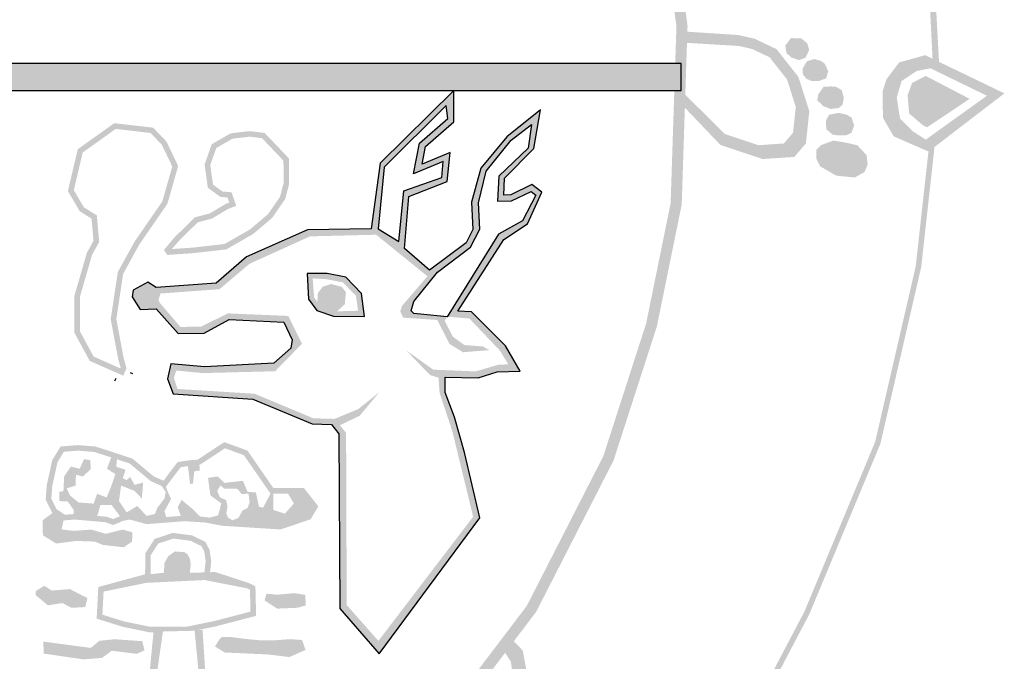
# Model space of a CAD drawing. Units: millimetres. Extents: x 466 to 1913, y -307 to -51.
# Drawn here: x 701 to 701, y -53 to -53 of the extents above; entities that cross this region are included whole.
import ezdxf

# ---------------------------------------------------------------- set-up
doc = ezdxf.new("R2010")
doc.units = ezdxf.units.MM

# ---------------------------------------------------------------- blocks, each defined once
blk = doc.blocks.new('A$C3DE829F0')
h = blk.add_hatch(color=252)
h.paths.add_polyline_path([(0.29611, 0.37994), (0.28913, 0.37994), (0.28913, 0.12907), (0.29611, 0.12907)])
h.paths.add_polyline_path([(0.29611, 0.3879), (0.28913, 0.3879), (0.28913, 0.37994), (0.29611, 0.37994)])
h.paths.add_polyline_path([(0.28913, 0.3879), (0.09014, 0.3879), (0.09014, 0.37994), (0.28913, 0.37994)])
h.paths.add_polyline_path([(0.29611, 0.64485), (0.28913, 0.64485), (0.28913, 0.3879), (0.29611, 0.3879)])
h.paths.add_polyline_path([(0.49535, 0.3879), (0.29611, 0.3879), (0.29611, 0.37994), (0.49535, 0.37994)])
h = blk.add_hatch(color=252)
h.paths.add_polyline_path([(0.41492, 0.17977), (0.4347, 0.20207), (0.45243, 0.22546), (0.47535, 0.2703), (0.48818, 0.31001), (0.49554, 0.34615), (0.49727, 0.39917), (0.48867, 0.46214), (0.46756, 0.52006), (0.44, 0.56424), (0.42591, 0.58098), (0.3971, 0.60883), (0.36261, 0.62824), (0.33442, 0.63783), (0.30677, 0.6427), (0.2767, 0.64254), (0.24269, 0.63551), (0.20079, 0.61693), (0.17525, 0.59849), (0.14618, 0.56697), (0.1255, 0.53504), (0.11184, 0.50615), (0.09795, 0.46776), (0.09026, 0.42788), (0.08744, 0.38558), (0.08887, 0.36954), (0.09454, 0.32242), (0.109, 0.27196), (0.12554, 0.23726), (0.13213, 0.22675), (0.14707, 0.20635), (0.18278, 0.16862), (0.20184, 0.15585), (0.24025, 0.13822), (0.26379, 0.13241), (0.29414, 0.13035), (0.31624, 0.13108), (0.34848, 0.13908), (0.38008, 0.15388)])
h.paths.add_polyline_path([(0.37838, 0.15672), (0.34737, 0.14219), (0.31578, 0.13435), (0.2942, 0.13364), (0.2643, 0.13567), (0.24134, 0.14134), (0.20345, 0.15872), (0.18492, 0.17114), (0.1496, 0.20845), (0.13485, 0.2286), (0.12843, 0.23884), (0.11209, 0.27312), (0.09777, 0.32307), (0.09214, 0.36988), (0.09073, 0.38567), (0.09074, 0.38567), (0.09353, 0.42746), (0.10113, 0.46688), (0.11488, 0.50489), (0.12838, 0.53344), (0.14879, 0.56495), (0.17745, 0.59602), (0.20243, 0.61407), (0.2437, 0.63236), (0.27705, 0.63925), (0.30649, 0.63941), (0.3336, 0.63464), (0.36126, 0.62523), (0.39512, 0.60617), (0.4235, 0.57874), (0.43733, 0.5623), (0.46459, 0.51861), (0.48546, 0.46135), (0.49398, 0.399), (0.49226, 0.34654), (0.48499, 0.31085), (0.47231, 0.27156), (0.44964, 0.22721), (0.43215, 0.20416), (0.41269, 0.18221)], flags=16)
h.paths.add_polyline_path([(0.3763, 0.18371), (0.37136, 0.18711), (0.34667, 0.1652), (0.32135, 0.18711), (0.31456, 0.18094), (0.30716, 0.20578), (0.33055, 0.19965), (0.3276, 0.19358), (0.33602, 0.18788), (0.33907, 0.2194), (0.33779, 0.2194), (0.33002, 0.221), (0.32223, 0.22342), (0.32271, 0.23281), (0.33659, 0.23658), (0.33663, 0.24276), (0.33942, 0.24708), (0.34483, 0.24884), (0.35048, 0.2481), (0.35441, 0.24621), (0.3557, 0.24378), (0.35617, 0.24037), (0.35581, 0.2372), (0.35735, 0.23725), (0.36725, 0.23401), (0.36926, 0.23307), (0.36946, 0.22426), (0.35747, 0.22113), (0.3524, 0.2201), (0.35361, 0.22012), (0.35577, 0.18603), (0.36627, 0.19498), (0.3604, 0.20145), (0.38726, 0.20439)], flags=0)
h.paths.add_polyline_path([(0.37586, 0.18551), (0.37126, 0.18867), (0.34644, 0.16754), (0.32133, 0.18876), (0.31518, 0.18317), (0.31064, 0.20323), (0.32765, 0.19845), (0.3257, 0.19294), (0.33705, 0.18575), (0.34185, 0.21962), (0.35125, 0.21985), (0.3547, 0.18349), (0.36803, 0.19486), (0.36294, 0.20049), (0.38236, 0.20183)], flags=0)
h.paths.add_polyline_path([(0.36779, 0.22552), (0.3571, 0.22273), (0.34886, 0.22105), (0.33795, 0.22105), (0.33043, 0.22259), (0.32393, 0.22461), (0.32428, 0.23145), (0.33692, 0.23404), (0.35424, 0.23487), (0.36674, 0.23243), (0.36764, 0.23201)], flags=0)
h.paths.add_polyline_path([(0.35415, 0.23714), (0.34983, 0.237), (0.35009, 0.2394), (0.34985, 0.24114), (0.34915, 0.2425), (0.34823, 0.24313), (0.34537, 0.24335), (0.34343, 0.24192), (0.34233, 0.24), (0.34214, 0.23704), (0.33824, 0.2366), (0.33827, 0.24227), (0.34048, 0.24569), (0.34499, 0.24716), (0.35001, 0.2465), (0.35321, 0.24496), (0.35412, 0.24327), (0.35452, 0.24035)], flags=0)
h.paths.add_polyline_path([(0.34825, 0.23719), (0.34435, 0.23709), (0.34367, 0.23918), (0.34442, 0.24107), (0.34575, 0.24138), (0.34777, 0.24102), (0.34832, 0.24063), (0.34847, 0.23988), (0.34871, 0.23884)], flags=0)
for points in [[(0.55467, 0.50919), (0.53037, 0.56775), (0.51502, 0.59416), (0.4996, 0.61608), (0.4992, 0.61469), (0.49901, 0.61405), (0.51363, 0.59327), (0.52889, 0.56702), (0.55311, 0.50867), (0.56186, 0.47566), (0.56722, 0.44194), (0.56985, 0.38936), (0.57176, 0.38844), (0.56886, 0.44212), (0.56347, 0.476)], [(0.56767, 0.39041), (0.56913, 0.38657), (0.58596, 0.37838), (0.56801, 0.36551), (0.56868, 0.36186), (0.5911, 0.37906), (0.5911, 0.3791)], [(0.56767, 0.39041), (0.56913, 0.38657), (0.58596, 0.37838), (0.56801, 0.36551), (0.56868, 0.36186), (0.5911, 0.37906), (0.5911, 0.3791)], [(0.5911, 0.37906), (0.5911, 0.3791), (0.56767, 0.39041), (0.56913, 0.38657), (0.58596, 0.37838), (0.56801, 0.36551), (0.56868, 0.36186)], [(0.5544, 0.27528), (0.56649, 0.32762), (0.57043, 0.3632), (0.56862, 0.36182), (0.56487, 0.32789), (0.55283, 0.27578), (0.53188, 0.22551), (0.51839, 0.19983), (0.51945, 0.19832), (0.53337, 0.22481)], [(0.33283, 0.27086), (0.32697, 0.27281), (0.32183, 0.27445), (0.31669, 0.27486), (0.31155, 0.27445), (0.30909, 0.27045), (0.30744, 0.26295), (0.30713, 0.25863), (0.30912, 0.25473), (0.31242, 0.25253), (0.31577, 0.2528), (0.32482, 0.25201), (0.32717, 0.25117), (0.32994, 0.25238), (0.33204, 0.2528), (0.33701, 0.25144), (0.34814, 0.2523), (0.35419, 0.25194), (0.35942, 0.25096), (0.37667, 0.24986), (0.38561, 0.25287), (0.3879, 0.25672), (0.38364, 0.26212), (0.37636, 0.26212), (0.37459, 0.26212), (0.37373, 0.26048), (0.37373, 0.26048), (0.37636, 0.26048), (0.38284, 0.26048), (0.38591, 0.25659), (0.38451, 0.25423), (0.37645, 0.25152), (0.35962, 0.25259), (0.35439, 0.25357), (0.34813, 0.25395), (0.33716, 0.2531), (0.3321, 0.25448), (0.32945, 0.25395), (0.32711, 0.25294), (0.32517, 0.25363), (0.31577, 0.25444), (0.31286, 0.25422), (0.31039, 0.25586), (0.3088, 0.25897), (0.30907, 0.26271), (0.31063, 0.26982), (0.31252, 0.27288), (0.31669, 0.27322), (0.32151, 0.27283), (0.32646, 0.27125), (0.33202, 0.2694), (0.33822, 0.26421), (0.34255, 0.26227), (0.34272, 0.26249), (0.34201, 0.26432), (0.3391, 0.26562)], [(0.34711, 0.2683), (0.34961, 0.2687), (0.35267, 0.26894), (0.36024, 0.27392), (0.36584, 0.27188), (0.37373, 0.26048), (0.37459, 0.26212), (0.36689, 0.27325), (0.36003, 0.27574), (0.35212, 0.27054), (0.34942, 0.27034), (0.34619, 0.26982), (0.34202, 0.26429), (0.34272, 0.26249)], [(0.35268, 0.26894), (0.34961, 0.2687), (0.34925, 0.26865), (0.34992, 0.26334), (0.35076, 0.26348), (0.35114, 0.2671), (0.35275, 0.26731)], [(0.34871, 0.23884), (0.34847, 0.23988), (0.34832, 0.24063), (0.34777, 0.24102), (0.34575, 0.24138), (0.34442, 0.24107), (0.34367, 0.23918), (0.34435, 0.23709), (0.34825, 0.23719)], [(0.44795, 0.19789), (0.44979, 0.2068), (0.44845, 0.214), (0.44583, 0.21675), (0.44323, 0.21333), (0.44493, 0.21063), (0.44563, 0.2056), (0.44462, 0.20103), (0.44091, 0.1977), (0.43788, 0.19623), (0.43494, 0.19584), (0.43071, 0.19758), (0.42734, 0.19378), (0.42929, 0.19208), (0.43486, 0.19074), (0.43728, 0.19101), (0.44284, 0.19349)]]:
    blk.add_hatch(color=252).paths.add_polyline_path(points)
h = blk.add_hatch(color=252)
h.paths.add_polyline_path([(0.53011, 0.38397), (0.52361, 0.39221), (0.51719, 0.39526), (0.51233, 0.39638), (0.49707, 0.39737), (0.49693, 0.39407), (0.51253, 0.39313), (0.51641, 0.39224), (0.52155, 0.3898), (0.52675, 0.38321), (0.52933, 0.37507), (0.52852, 0.36743), (0.52579, 0.36424), (0.51825, 0.36373), (0.50828, 0.36707), (0.4963, 0.379), (0.49614, 0.37519), (0.50702, 0.3638), (0.51948, 0.35963), (0.52891, 0.36026), (0.53233, 0.36425), (0.53334, 0.37379)])
h.paths.add_polyline_path([(0.5333, 0.39194), (0.53275, 0.3939), (0.53098, 0.39537), (0.52791, 0.39547), (0.52621, 0.39325), (0.52657, 0.39106), (0.52804, 0.38972), (0.53033, 0.38894), (0.53223, 0.38966)], flags=17)
h.paths.add_polyline_path([(0.53789, 0.38791), (0.53673, 0.38875), (0.53478, 0.38926), (0.53264, 0.38859), (0.53136, 0.38649), (0.53143, 0.38475), (0.53243, 0.38347), (0.53387, 0.38278), (0.53619, 0.38275), (0.53833, 0.38354), (0.53894, 0.38568)])
h.paths.add_polyline_path([(0.54295, 0.38005), (0.54125, 0.38103), (0.53977, 0.38115), (0.53757, 0.38103), (0.53597, 0.37874), (0.53571, 0.37701), (0.53753, 0.37528), (0.53965, 0.37447), (0.54202, 0.37473), (0.5432, 0.37574), (0.54354, 0.37781)])
h.paths.add_polyline_path([(0.5459, 0.37186), (0.54448, 0.37277), (0.54196, 0.37331), (0.53922, 0.37277), (0.53825, 0.37106), (0.53837, 0.36849), (0.54017, 0.3669), (0.54156, 0.36666), (0.54425, 0.36666), (0.54583, 0.3674), (0.54663, 0.36961)])
h.paths.add_polyline_path([(0.55031, 0.3608), (0.54756, 0.36372), (0.54412, 0.3645), (0.54047, 0.3651), (0.53682, 0.36377), (0.53545, 0.36239), (0.53545, 0.35973), (0.53656, 0.35746), (0.54129, 0.35471), (0.54679, 0.35415), (0.54971, 0.35578), (0.55061, 0.35801)])
h = blk.add_hatch(color=252)
h.paths.add_polyline_path([(0.58083, 0.37747), (0.56785, 0.38425), (0.56382, 0.38221), (0.56246, 0.3786), (0.56292, 0.37312), (0.5671, 0.36956), (0.56828, 0.36906)])
h.paths.add_polyline_path([(0.56066, 0.38272), (0.56512, 0.38571), (0.56925, 0.38652), (0.56913, 0.38657), (0.56767, 0.39041), (0.55992, 0.38825), (0.55619, 0.38326), (0.55509, 0.37982), (0.55513, 0.3719), (0.55833, 0.36637), (0.56262, 0.36447), (0.56868, 0.36186), (0.56806, 0.36525), (0.56405, 0.36781), (0.5602, 0.37165), (0.55924, 0.37786)])
h = blk.add_hatch(color=252)
h.paths.add_polyline_path([(0.41473, 0.34856), (0.42602, 0.35301), (0.4269, 0.36154), (0.41862, 0.35809), (0.41962, 0.3633), (0.42803, 0.37064), (0.42803, 0.37994), (0.40621, 0.3584), (0.40353, 0.33896), (0.38467, 0.3387), (0.36661, 0.33068), (0.35759, 0.32288), (0.33987, 0.32155), (0.33735, 0.32314), (0.33304, 0.32082), (0.3327, 0.31883), (0.33509, 0.31504), (0.33987, 0.31524), (0.34638, 0.30794), (0.35408, 0.30808), (0.36145, 0.31206), (0.37765, 0.31126), (0.38017, 0.30609), (0.37971, 0.30363), (0.37473, 0.29912), (0.35415, 0.29806), (0.34419, 0.29899), (0.34323, 0.29448), (0.3449, 0.29003), (0.36845, 0.28845), (0.38603, 0.28115), (0.3918, 0.28097), (0.39397, 0.27822), (0.39423, 0.22646), (0.40594, 0.21305), (0.43569, 0.25329), (0.4312, 0.27268), (0.42822, 0.28309), (0.42548, 0.29045), (0.42548, 0.29499), (0.43527, 0.29484), (0.44083, 0.29656), (0.44772, 0.29679), (0.44336, 0.30426), (0.43331, 0.31437), (0.42918, 0.31458), (0.44285, 0.33579), (0.44984, 0.34039), (0.45408, 0.34981), (0.4511, 0.35204), (0.44488, 0.34906), (0.44283, 0.34888), (0.44304, 0.35393), (0.45174, 0.36276), (0.45368, 0.37418), (0.44377, 0.36621), (0.43608, 0.35694), (0.43331, 0.34683), (0.43364, 0.33877), (0.43165, 0.33481), (0.42079, 0.32667), (0.41342, 0.33308)])
h.paths.add_polyline_path([(0.40735, 0.35722), (0.42581, 0.37549), (0.42623, 0.37166), (0.41791, 0.36435), (0.41608, 0.35527), (0.42487, 0.35887), (0.42446, 0.35415), (0.41319, 0.3502), (0.41172, 0.33516), (0.40558, 0.33894)], flags=16)
h.paths.add_polyline_path([(0.40503, 0.3372), (0.42021, 0.3249), (0.41267, 0.31608), (0.41217, 0.31446), (0.41303, 0.31263), (0.42314, 0.31194), (0.42676, 0.30483), (0.4308, 0.30237), (0.43864, 0.30302), (0.43649, 0.3041), (0.43114, 0.30452), (0.42776, 0.30698), (0.42534, 0.31167), (0.42607, 0.31292), (0.4162, 0.31382), (0.41544, 0.31463), (0.41616, 0.31741), (0.4232, 0.32615), (0.43298, 0.33351), (0.43569, 0.3388), (0.43533, 0.34663), (0.43759, 0.356), (0.44498, 0.36521), (0.45102, 0.36986), (0.45009, 0.36284), (0.44138, 0.35453), (0.44097, 0.34716), (0.44509, 0.34722), (0.45096, 0.35006), (0.4523, 0.34896), (0.44835, 0.3413), (0.44131, 0.33735), (0.42607, 0.31292), (0.43264, 0.31236), (0.44164, 0.30291), (0.4442, 0.29881), (0.44111, 0.29865), (0.43447, 0.2967), (0.42194, 0.29721), (0.41389, 0.30298), (0.42104, 0.29557), (0.4235, 0.29486), (0.42381, 0.29038), (0.42764, 0.27878), (0.43375, 0.25363), (0.40569, 0.21684), (0.3963, 0.22747), (0.39612, 0.27848), (0.3943, 0.28075), (0.40016, 0.28356), (0.40596, 0.29053), (0.39971, 0.28553), (0.3927, 0.28263), (0.38644, 0.2828), (0.36902, 0.29008), (0.34616, 0.29149), (0.34511, 0.2948), (0.34579, 0.29697), (0.3536, 0.2962), (0.3751, 0.29675), (0.38306, 0.30488), (0.37899, 0.31314), (0.36112, 0.31389), (0.35314, 0.30997), (0.34704, 0.30988), (0.34078, 0.31719), (0.34057, 0.31798), (0.34115, 0.31978), (0.35862, 0.32106), (0.36751, 0.32858), (0.38542, 0.33672)], flags=16)
h.paths.add_polyline_path([(0.39603, 0.3246), (0.40066, 0.31976), (0.4016, 0.31295), (0.39234, 0.31304), (0.38746, 0.31471), (0.38497, 0.31813), (0.38463, 0.32567), (0.39054, 0.32572)], flags=0)
h.paths.add_polyline_path([(0.39513, 0.3231), (0.39903, 0.31912), (0.39967, 0.31467), (0.39346, 0.3145), (0.39573, 0.31659), (0.39607, 0.32015), (0.39487, 0.32173), (0.3917, 0.32259), (0.38922, 0.32182), (0.38776, 0.31993), (0.38759, 0.31728), (0.38665, 0.31861), (0.38622, 0.32426), (0.39012, 0.32405)], flags=0)
h = blk.add_hatch(color=252)
h.paths.add_polyline_path([(0.34288, 0.36486), (0.33894, 0.36894), (0.32742, 0.37025), (0.31663, 0.36253), (0.31371, 0.35014), (0.31721, 0.34416), (0.32071, 0.34197), (0.3213, 0.33541), (0.31934, 0.33186), (0.31562, 0.31904), (0.31562, 0.30818), (0.32017, 0.29981), (0.33008, 0.29543), (0.33108, 0.29764), (0.33022, 0.30068), (0.32806, 0.3122), (0.33008, 0.3256), (0.33483, 0.33424), (0.34317, 0.34635), (0.34638, 0.35757)])
h.paths.add_polyline_path([(0.34463, 0.35742), (0.34167, 0.34706), (0.33343, 0.33511), (0.32849, 0.32613), (0.32639, 0.31217), (0.32862, 0.3003), (0.32934, 0.29777), (0.32925, 0.29759), (0.32135, 0.30109), (0.31726, 0.3086), (0.31726, 0.3188), (0.32087, 0.33122), (0.32298, 0.33506), (0.32228, 0.34293), (0.31843, 0.34534), (0.31546, 0.3504), (0.31809, 0.36155), (0.32786, 0.36855), (0.33817, 0.36737), (0.34151, 0.36391)], flags=16)
h.paths.add_polyline_path([(0.37199, 0.36737), (0.36753, 0.3679), (0.36195, 0.36726), (0.35633, 0.36403), (0.3542, 0.35803), (0.35516, 0.35113), (0.35888, 0.34842), (0.36099, 0.34823), (0.36151, 0.34673), (0.36046, 0.34633), (0.35575, 0.34352), (0.35134, 0.34236), (0.34528, 0.3364), (0.34213, 0.33267), (0.34315, 0.33121), (0.35086, 0.33175), (0.36065, 0.33286), (0.3686, 0.33742), (0.37424, 0.34221), (0.37808, 0.34779), (0.37925, 0.35227), (0.37921, 0.35981)])
h.paths.add_polyline_path([(0.35767, 0.3629), (0.36248, 0.36567), (0.36753, 0.36625), (0.37121, 0.36581), (0.37757, 0.35915), (0.37761, 0.35248), (0.37657, 0.34849), (0.37301, 0.34332), (0.36765, 0.33877), (0.36013, 0.33446), (0.35071, 0.33338), (0.34453, 0.33296), (0.34649, 0.33528), (0.35218, 0.34088), (0.3564, 0.34199), (0.36117, 0.34485), (0.36358, 0.34575), (0.3622, 0.34977), (0.35948, 0.35002), (0.35669, 0.35205), (0.35588, 0.35786)], flags=16)
h = blk.add_hatch(color=252)
h.paths.add_polyline_path([(0.32946, 0.26285), (0.33341, 0.26131), (0.3356, 0.25903), (0.33602, 0.26378), (0.33346, 0.26308), (0.33216, 0.2654), (0.33114, 0.26452), (0.32998, 0.26501), (0.33076, 0.26754), (0.32805, 0.26846), (0.32823, 0.27066), (0.32654, 0.27122), (0.32529, 0.26786), (0.32778, 0.26625), (0.32658, 0.26276), (0.3252, 0.25936), (0.32235, 0.26042), (0.32134, 0.25752), (0.31688, 0.25785), (0.31436, 0.25991), (0.31334, 0.26203), (0.31596, 0.26285), (0.3161, 0.26607), (0.31817, 0.26556), (0.32051, 0.26777), (0.32033, 0.27039), (0.31849, 0.27071), (0.31721, 0.26786), (0.31459, 0.2685), (0.31261, 0.26561), (0.31238, 0.2612), (0.31118, 0.26106), (0.31118, 0.25826), (0.31362, 0.25821), (0.31537, 0.25573), (0.31547, 0.25442), (0.31577, 0.25444), (0.32241, 0.25387), (0.32335, 0.25709), (0.32664, 0.25709), (0.32912, 0.25381), (0.32945, 0.25395), (0.3321, 0.25448), (0.33716, 0.2531), (0.34281, 0.25353), (0.34231, 0.25532), (0.34427, 0.25887), (0.34327, 0.26105), (0.34272, 0.26249), (0.34255, 0.26227), (0.34144, 0.26277), (0.34268, 0.26098), (0.34231, 0.25902), (0.34024, 0.25635), (0.3395, 0.25447), (0.33706, 0.25388), (0.33425, 0.2568), (0.33111, 0.25491), (0.32885, 0.25831)])
h.paths.add_polyline_path([(0.34739, 0.25862), (0.34623, 0.25646), (0.34717, 0.25387), (0.34813, 0.25395), (0.35289, 0.25366), (0.35093, 0.25567)])
h.paths.add_polyline_path([(0.3694, 0.26081), (0.36693, 0.26104), (0.36555, 0.26428), (0.36007, 0.26366), (0.35807, 0.26559), (0.35522, 0.26513), (0.35591, 0.25997), (0.35915, 0.25758), (0.35822, 0.25403), (0.35559, 0.25335), (0.35962, 0.25259), (0.37645, 0.25152), (0.38451, 0.25423), (0.38591, 0.25659), (0.38284, 0.26048), (0.37893, 0.26048), (0.38065, 0.25755), (0.37796, 0.25454), (0.37456, 0.25565), (0.37456, 0.26048), (0.37373, 0.26048), (0.37156, 0.25635), (0.37032, 0.25658)])
h.paths.add_polyline_path([(0.36059, 0.25855), (0.35877, 0.25934), (0.35794, 0.26123), (0.35885, 0.2629), (0.35903, 0.26278), (0.36002, 0.26199), (0.3624, 0.26199), (0.36396, 0.26188), (0.36517, 0.26033), (0.36721, 0.26048), (0.36755, 0.25787), (0.36687, 0.25616), (0.36539, 0.25544), (0.36426, 0.25332), (0.36248, 0.25257), (0.36112, 0.2534), (0.36062, 0.25461), (0.361, 0.25665)], flags=16)
h = blk.add_hatch(color=252)
h.paths.add_polyline_path([(0.31428, 0.2322), (0.309, 0.23175), (0.3067, 0.23316), (0.30423, 0.23164), (0.30411, 0.23046), (0.30776, 0.22738), (0.31209, 0.22805), (0.31478, 0.22665), (0.31882, 0.22687), (0.3195, 0.22951)])
h.paths.add_polyline_path([(0.33282, 0.24903), (0.32989, 0.24982), (0.32492, 0.24856), (0.32068, 0.24982), (0.3153, 0.24945), (0.31184, 0.24987), (0.31242, 0.25253), (0.30912, 0.25473), (0.30619, 0.25253), (0.3063, 0.24814), (0.31027, 0.24568), (0.31608, 0.24647), (0.32168, 0.24626), (0.32414, 0.24527), (0.33026, 0.24459), (0.33272, 0.24626)])
h.paths.add_polyline_path([(0.33572, 0.21676), (0.32754, 0.21733), (0.32305, 0.21687), (0.32049, 0.21477), (0.31697, 0.21522), (0.30641, 0.21664), (0.30658, 0.21307), (0.31839, 0.21136), (0.32385, 0.21182), (0.32669, 0.21392), (0.33413, 0.21301), (0.3364, 0.21403)])
h.paths.add_polyline_path([(0.38308, 0.21711), (0.37951, 0.21735), (0.37516, 0.21703), (0.37049, 0.21703), (0.36621, 0.21743), (0.36202, 0.21798), (0.35925, 0.21798), (0.35846, 0.21711), (0.35728, 0.21516), (0.3602, 0.21339), (0.37278, 0.21284), (0.37935, 0.21205), (0.3841, 0.21418)])
h.paths.add_polyline_path([(0.38404, 0.23048), (0.38076, 0.23099), (0.37575, 0.23053), (0.37255, 0.23082), (0.37196, 0.22884), (0.37571, 0.2264), (0.38169, 0.22666), (0.38417, 0.22733)])
at = {"color": 252}
blk.add_lwpolyline([(0.49535, 0.3879), (0.09014, 0.3879), (0.09014, 0.37994), (0.49535, 0.37994)], close=True, dxfattribs=at)
for points in [[(0.33987, 0.32155), (0.33735, 0.32314), (0.33304, 0.32082), (0.3327, 0.31883), (0.33509, 0.31504), (0.33987, 0.31524), (0.34638, 0.30794), (0.35408, 0.30808), (0.36145, 0.31206), (0.37765, 0.31126), (0.38017, 0.30609), (0.37971, 0.30363), (0.37473, 0.29912), (0.35415, 0.29806), (0.34419, 0.29899), (0.34323, 0.29448), (0.3449, 0.29003), (0.36845, 0.28845), (0.38603, 0.28115), (0.3918, 0.28097), (0.39397, 0.27822), (0.39423, 0.22646), (0.40594, 0.21305), (0.43569, 0.25329), (0.4312, 0.27268), (0.42822, 0.28309), (0.42548, 0.29045), (0.42548, 0.29499), (0.43527, 0.29484), (0.44083, 0.29656), (0.44772, 0.29679), (0.44336, 0.30426), (0.43331, 0.31437), (0.42918, 0.31458), (0.44285, 0.33579), (0.44984, 0.34039), (0.45408, 0.34981), (0.4511, 0.35204), (0.44488, 0.34906), (0.44283, 0.34888), (0.44304, 0.35393), (0.45174, 0.36276), (0.45368, 0.37418), (0.44377, 0.36621), (0.43608, 0.35694), (0.43331, 0.34683), (0.43364, 0.33877), (0.43165, 0.33481), (0.42079, 0.32667), (0.41342, 0.33308), (0.41473, 0.34856), (0.42602, 0.35301), (0.4269, 0.36154), (0.41862, 0.35809), (0.41962, 0.3633), (0.42803, 0.37064), (0.42803, 0.37994), (0.40621, 0.3584), (0.40353, 0.33896), (0.38467, 0.3387), (0.36661, 0.33068), (0.35759, 0.32288), (0.33987, 0.32155)], [(0.42581, 0.37549), (0.40735, 0.35722), (0.40558, 0.33894), (0.41172, 0.33516), (0.41319, 0.3502), (0.42446, 0.35415), (0.42487, 0.35887), (0.41608, 0.35527), (0.41791, 0.36435), (0.42623, 0.37166), (0.42581, 0.37549)], [(0.45102, 0.36986), (0.45009, 0.36284), (0.44138, 0.35453), (0.44097, 0.34716), (0.44509, 0.34722), (0.45096, 0.35006), (0.4523, 0.34896), (0.44835, 0.3413), (0.44131, 0.33735), (0.42607, 0.31292), (0.4162, 0.31382), (0.41544, 0.31463), (0.41616, 0.31741), (0.4232, 0.32615), (0.43298, 0.33351), (0.43569, 0.3388), (0.43533, 0.34663), (0.43759, 0.356), (0.44498, 0.36521), (0.45102, 0.36986)], [(0.38463, 0.32567), (0.38497, 0.31813), (0.38746, 0.31471), (0.39234, 0.31304), (0.4016, 0.31295), (0.40066, 0.31976), (0.39603, 0.3246), (0.39054, 0.32572), (0.38463, 0.32567)], [(0.3279, 0.2946), (0.32753, 0.29378)], [(0.33299, 0.29594), (0.33226, 0.29627)]]:
    blk.add_lwpolyline(points, dxfattribs=at)

msp = doc.modelspace()

# ---------------------------------------------------------------- block references
at = {"xscale": 0.9000000000000057, "yscale": 0.9000000000000057, "zscale": 0.9000000000000057}
msp.add_blockref('A$C3DE829F0', (700.58433, -53.66037), dxfattribs=at)

doc.saveas('drawing.dxf')
